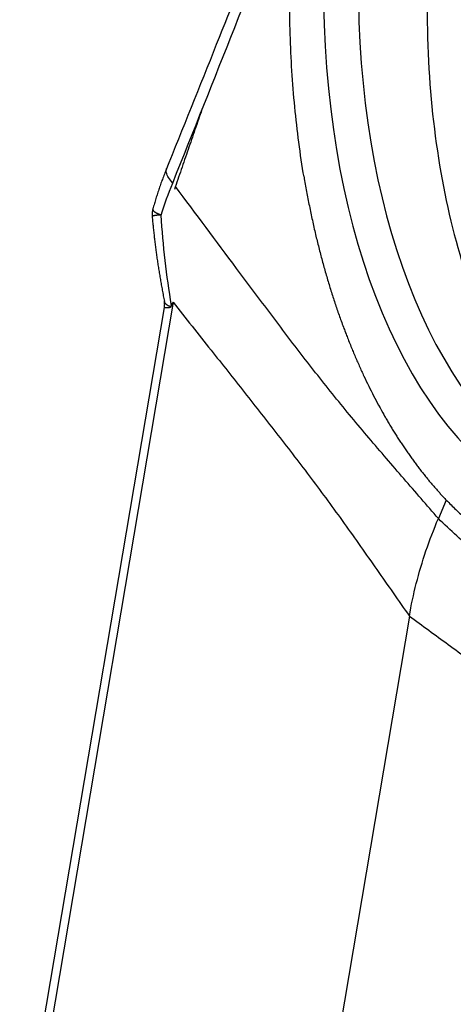
# Model space of a CAD drawing. Units: inches. Extents: x 3437 to 8758, y -2602 to -2179.
# Drawn here: x 8198 to 8209, y -2524 to -2501 of the extents above; entities that cross this region are included whole.
import ezdxf

# ---------------------------------------------------------------- set-up
doc = ezdxf.new("R2010")
doc.units = ezdxf.units.IN
doc.header["$MEASUREMENT"] = 0
doc.layers.add('1', color=7, linetype='Continuous', true_color=0xffffff)

msp = doc.modelspace()

# ---------------------------------------------------------------- linework, layer by layer
at = {"layer": '1', "color": 7, "linetype": 'Continuous', "lineweight": 25}
for p, q in [((8202.12, -2507.416), (8198.582, -2528.364)), ((8201.906, -2507.543), (8198.438, -2528.073)), ((8208.683, -2512.167), (8208.492, -2512.611)), ((8207.797, -2514.952), (8204.451, -2534.757))]:
    msp.add_line(p, q, dxfattribs=at)
for centre, major_axis in [((8215.381, -2496.441), (-2.905, -16.343)), ((8215.868, -2496.528), (-2.8, -15.753))]:
    msp.add_ellipse(centre, major_axis=major_axis, ratio=0.562867, start_param=2.752488, end_param=5.894081, dxfattribs=at)
for points, degree, knots in [([(8213.371, -2484.698), (8212.286, -2486.002), (8210.324, -2489.247), (8208.476, -2495.273), (8208.006, -2501.566), (8208.983, -2507.136), (8210.491, -2509.801), (8211.4, -2510.769)], 3, [0, 0, 0, 0, 0.197734, 0.3983, 0.598867, 0.799433, 1, 1, 1, 1]), ([(8205.369, -2495.675), (8205.308, -2495.832), (8204.935, -2496.785), (8204.199, -2498.638), (8203.118, -2501.342), (8202.352, -2503.251), (8201.947, -2504.259)], 3, [0, 0, 0, 0, 0.054611, 0.332366, 0.647577, 1, 1, 1, 1]), ([(8202.114, -2504.558), (8202.073, -2504.513), (8202.039, -2504.47), (8201.989, -2504.387), (8201.972, -2504.348), (8201.956, -2504.274), (8201.957, -2504.241), (8201.967, -2504.206), (8201.969, -2504.202), (8201.97, -2504.199)], 3, [0, 0, 0, 0, 0.319387, 0.319387, 0.638774, 0.638774, 0.95816, 0.95816, 1, 1, 1, 1]), ([(8205.266, -2504.412), (8205.471, -2505.635), (8205.798, -2506.762), (8206.123, -2507.881), (8206.994, -2509.859), (8207.527, -2510.687), (8208.064, -2511.522), (8208.683, -2512.167)], 2, [0, 0, 0, 0.25, 0.25, 0.5, 0.75, 0.75, 1, 1, 1]), ([(8208.492, -2512.611), (8208.355, -2512.452), (8208.217, -2512.293), (8207.941, -2511.973), (8207.802, -2511.812), (8207.384, -2511.329), (8207.104, -2511.004), (8206.546, -2510.347), (8206.269, -2510.015), (8205.727, -2509.343), (8205.461, -2509.004), (8204.935, -2508.321), (8204.676, -2507.978), (8204.16, -2507.293), (8203.903, -2506.95), (8203.157, -2505.95), (8202.668, -2505.294), (8202.177, -2504.641)], 3, [0, 0, 0, 0, 0.063144, 0.063144, 0.126289, 0.126289, 0.252577, 0.252577, 0.378866, 0.378866, 0.505154, 0.505154, 0.631443, 0.631443, 0.757731, 0.757731, 1, 1, 1, 1]), ([(8201.835, -2505.325), (8201.832, -2505.325), (8201.825, -2505.325), (8201.815, -2505.326), (8201.806, -2505.326), (8201.797, -2505.327), (8201.788, -2505.327), (8201.779, -2505.328), (8201.77, -2505.329), (8201.762, -2505.329), (8201.754, -2505.33), (8201.747, -2505.331), (8201.739, -2505.332), (8201.732, -2505.332), (8201.725, -2505.333), (8201.718, -2505.334), (8201.712, -2505.335), (8201.706, -2505.336), (8201.7, -2505.337), (8201.694, -2505.337), (8201.688, -2505.338), (8201.683, -2505.339), (8201.678, -2505.34), (8201.673, -2505.341), (8201.669, -2505.342), (8201.664, -2505.343), (8201.66, -2505.344), (8201.656, -2505.345), (8201.653, -2505.346), (8201.649, -2505.347), (8201.646, -2505.348), (8201.643, -2505.349), (8201.64, -2505.349), (8201.637, -2505.35), (8201.635, -2505.351), (8201.632, -2505.352), (8201.63, -2505.353), (8201.628, -2505.354), (8201.626, -2505.355), (8201.625, -2505.356), (8201.623, -2505.357), (8201.622, -2505.358), (8201.621, -2505.358), (8201.619, -2505.359), (8201.619, -2505.36), (8201.618, -2505.361), (8201.617, -2505.362), (8201.616, -2505.362), (8201.616, -2505.363), (8201.616, -2505.364), (8201.616, -2505.365), (8201.615, -2505.365), (8201.615, -2505.366), (8201.615, -2505.366), (8201.615, -2505.366)], 3, [0, 0, 0, 0, 0.023526, 0.046951, 0.070272, 0.093484, 0.116583, 0.139564, 0.162425, 0.18516, 0.207767, 0.23024, 0.252576, 0.274772, 0.296823, 0.318726, 0.340477, 0.362072, 0.383508, 0.404782, 0.42589, 0.446829, 0.467595, 0.488186, 0.508597, 0.528827, 0.548872, 0.568728, 0.588394, 0.607867, 0.627143, 0.646221, 0.665097, 0.683769, 0.702234, 0.720491, 0.738537, 0.75637, 0.773988, 0.791388, 0.808569, 0.825528, 0.842264, 0.858776, 0.87506, 0.891117, 0.906943, 0.922538, 0.9379, 0.953028, 0.96792, 0.982575, 0.996992, 1, 1, 1, 1]), ([(8201.633, -2505.174), (8201.633, -2505.175), (8201.632, -2505.177), (8201.631, -2505.182), (8201.631, -2505.186), (8201.632, -2505.191), (8201.633, -2505.196), (8201.635, -2505.201), (8201.637, -2505.206), (8201.641, -2505.211), (8201.644, -2505.216), (8201.649, -2505.222), (8201.654, -2505.227), (8201.66, -2505.233), (8201.666, -2505.238), (8201.673, -2505.244), (8201.681, -2505.25), (8201.69, -2505.256), (8201.699, -2505.262), (8201.71, -2505.268), (8201.72, -2505.274), (8201.732, -2505.28), (8201.744, -2505.286), (8201.758, -2505.293), (8201.772, -2505.299), (8201.786, -2505.305), (8201.802, -2505.312), (8201.818, -2505.318), (8201.829, -2505.323), (8201.835, -2505.325)], 3, [0, 0, 0, 0, 0.026072, 0.060595, 0.09535, 0.13034, 0.165564, 0.201023, 0.236716, 0.272644, 0.308807, 0.345204, 0.381837, 0.418706, 0.455809, 0.493148, 0.530723, 0.568534, 0.60658, 0.644861, 0.683379, 0.722132, 0.761121, 0.800346, 0.839806, 0.879501, 0.919432, 0.959599, 1, 1, 1, 1]), ([(8201.905, -2507.39), (8201.907, -2507.395), (8201.91, -2507.405), (8201.919, -2507.422), (8201.929, -2507.437), (8201.938, -2507.448), (8201.944, -2507.454), (8201.95, -2507.46), (8201.956, -2507.465), (8201.962, -2507.47), (8201.969, -2507.475), (8201.975, -2507.48), (8201.981, -2507.484), (8201.988, -2507.488), (8201.994, -2507.492), (8202, -2507.495), (8202.006, -2507.498), (8202.012, -2507.501), (8202.018, -2507.503), (8202.024, -2507.505), (8202.03, -2507.507), (8202.035, -2507.509), (8202.04, -2507.51), (8202.045, -2507.511), (8202.05, -2507.512), (8202.054, -2507.512), (8202.059, -2507.512), (8202.062, -2507.512), (8202.066, -2507.511), (8202.069, -2507.51), (8202.072, -2507.509), (8202.075, -2507.508), (8202.078, -2507.506), (8202.08, -2507.504), (8202.081, -2507.501), (8202.082, -2507.499), (8202.083, -2507.498)], 3, [0, 0, 0, 0, 0.090097, 0.199303, 0.31802, 0.358263, 0.397181, 0.43478, 0.471072, 0.506065, 0.53977, 0.572197, 0.603356, 0.633259, 0.661916, 0.689338, 0.715536, 0.740522, 0.764306, 0.786901, 0.808318, 0.82857, 0.84767, 0.86563, 0.882464, 0.898188, 0.912819, 0.926374, 0.938875, 0.950348, 0.960822, 0.970336, 0.978936, 0.986687, 0.993671, 1, 1, 1, 1]), ([(8202.12, -2507.416), (8202.119, -2507.42), (8202.115, -2507.426), (8202.111, -2507.435), (8202.106, -2507.444), (8202.102, -2507.452), (8202.098, -2507.459), (8202.095, -2507.464), (8202.093, -2507.47), (8202.09, -2507.477), (8202.088, -2507.484), (8202.085, -2507.491), (8202.084, -2507.496), (8202.083, -2507.499)], 3, [0, 0, 0, 0, 0.124213, 0.245803, 0.364781, 0.481161, 0.551116, 0.622296, 0.694805, 0.768741, 0.844195, 0.921254, 1, 1, 1, 1]), ([(8202.12, -2507.416), (8202.425, -2507.799), (8202.997, -2508.522), (8203.838, -2509.582), (8204.641, -2510.605), (8205.441, -2511.645), (8206.232, -2512.719), (8207.014, -2513.836), (8207.536, -2514.581), (8207.797, -2514.952)], 3, [0, 0, 0, 0, 0.159025, 0.299188, 0.43935, 0.579513, 0.719675, 0.859838, 1, 1, 1, 1]), ([(8201.907, -2507.536), (8201.907, -2507.538), (8201.912, -2507.541), (8201.937, -2507.545), (8201.958, -2507.546), (8201.991, -2507.546), (8201.999, -2507.546), (8202.01, -2507.546), (8202.014, -2507.545), (8202.022, -2507.544), (8202.026, -2507.544), (8202.035, -2507.543), (8202.04, -2507.542), (8202.049, -2507.54), (8202.063, -2507.537), (8202.077, -2507.522), (8202.083, -2507.5)], 3, [0, 0, 0, 0, 0.317115, 0.317115, 0.658557, 0.658557, 0.743918, 0.743918, 0.786598, 0.786598, 0.829279, 0.829279, 0.871959, 0.871959, 0.914639, 1, 1, 1, 1]), ([(8208.683, -2512.167), (8209.552, -2513.072), (8211.634, -2514.119), (8213.869, -2514.309), (8215.041, -2513.97), (8216.217, -2513.63), (8217.335, -2512.886)], 2, [0, 0, 0, 0.25, 0.5, 0.75, 0.75, 1, 1, 1]), ([(8215.98, -2518.992), (8215.351, -2518.483), (8214.72, -2517.982), (8213.772, -2517.223), (8213.456, -2516.97), (8212.823, -2516.459), (8212.506, -2516.203), (8211.873, -2515.679), (8211.556, -2515.412), (8211.084, -2515), (8210.927, -2514.861), (8210.615, -2514.581), (8210.459, -2514.439), (8209.995, -2514.014), (8209.69, -2513.729), (8209.237, -2513.306), (8209.087, -2513.166), (8208.788, -2512.887), (8208.64, -2512.749), (8208.492, -2512.611)], 3, [0, 0, 0, 0, 0.25, 0.25, 0.375, 0.375, 0.5, 0.5, 0.625, 0.625, 0.6875, 0.6875, 0.75, 0.75, 0.875, 0.875, 0.9375, 0.9375, 1, 1, 1, 1]), ([(8207.797, -2514.952), (8208.107, -2515.179), (8208.742, -2515.644), (8209.702, -2516.342), (8210.673, -2517.1), (8211.64, -2517.896), (8212.604, -2518.712), (8213.612, -2519.574), (8214.299, -2520.161), (8214.665, -2520.476)], 3, [0, 0, 0, 0, 0.134311, 0.275309, 0.416307, 0.557305, 0.698304, 0.839302, 1, 1, 1, 1])]:
    msp.add_open_spline(points, degree=degree, knots=knots, dxfattribs=at)
for points, degree in [([(8202.114, -2504.558), (8203.107, -2502.067), (8204.107, -2499.578), (8205.073, -2497.08)], 3), ([(8205.266, -2504.412), (8205.174, -2503.863), (8205.027, -2502.743), (8204.916, -2500.99), (8204.915, -2499.794), (8204.934, -2499.187)], 3), ([(8202.813, -2502.796), (8202.152, -2504.715)], 1), ([(8201.973, -2504.192), (8201.774, -2504.678), (8201.638, -2505.174)], 2), ([(8201.835, -2505.325), (8201.917, -2505.068), (8202.011, -2504.812), (8202.114, -2504.558)], 3), ([(8201.638, -2505.173), (8201.613, -2505.265), (8201.62, -2505.364)], 2), ([(8202.083, -2507.499), (8201.964, -2506.777), (8201.882, -2506.052), (8201.835, -2505.325)], 3), ([(8201.62, -2505.362), (8201.708, -2506.372), (8201.913, -2507.39)], 2), ([(8201.904, -2507.382), (8201.919, -2507.463), (8201.905, -2507.548)], 2), ([(8207.797, -2514.952), (8207.841, -2514.693), (8207.951, -2514.171), (8208.184, -2513.387), (8208.383, -2512.869), (8208.492, -2512.611)], 3)]:
    msp.add_open_spline(points, degree=degree, dxfattribs=at)

doc.saveas('drawing.dxf')
